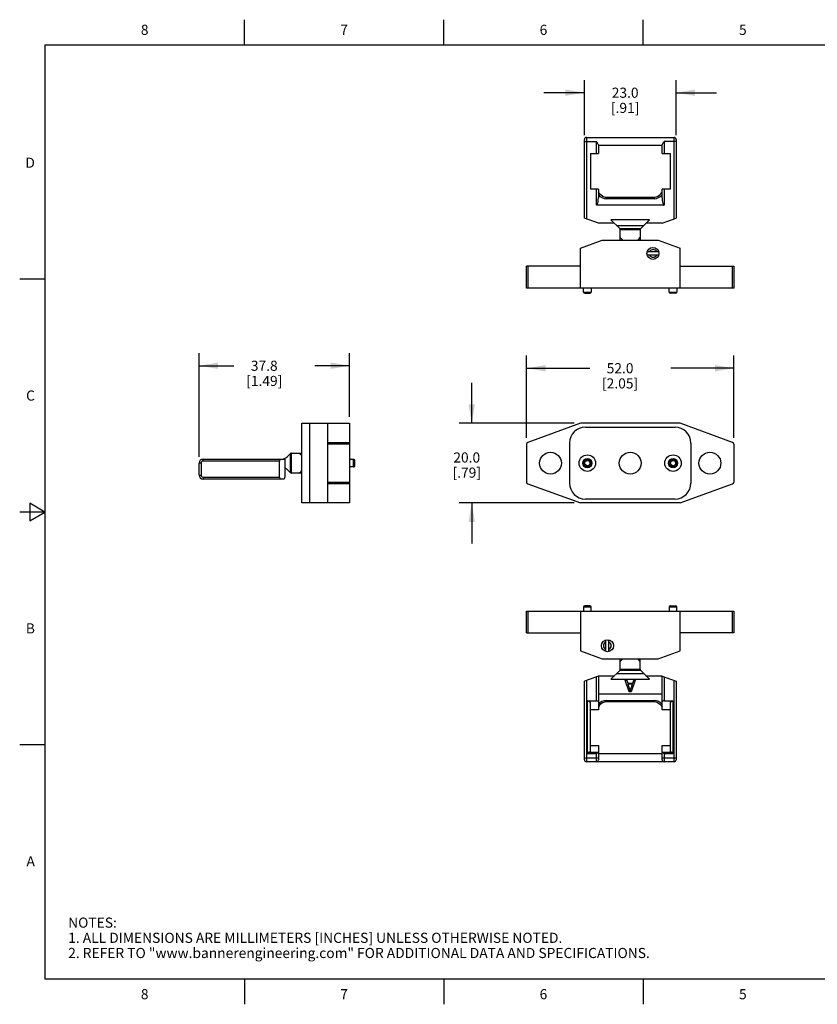
# Model space of a CAD drawing. Units: inches. Extents: x 0.4 to 16.6, y 0.6 to 10.4.
# Drawn here: x 0.4 to 8.3, y 0.6 to 10.4 of the extents above; entities that cross this region are included whole.
import ezdxf

# ---------------------------------------------------------------- set-up
doc = ezdxf.new("R2010")
doc.units = ezdxf.units.IN
doc.header["$LTSCALE"] = 0.935
doc.header["$MEASUREMENT"] = 0
doc.layers.get('0').update_dxf_attribs({"linetype": 'CONTINUOUS'})
doc.layers.add('DRIVEN_DIMS', color=7, linetype='CONTINUOUS')
doc.styles.add('TEXTSTYLE_2', font='txt', dxfattribs={"width": 0.8})
doc.dimstyles.new('DIMSTYLE_1', dxfattribs={"dimtxt": 0.1, "dimasz": 0.1875, "dimexe": 0.125, "dimexo": 0.0625, "dimgap": 0.1, "dimtad": 0, "dimtih": 1, "dimtoh": 1, "dimdec": 1, "dimzin": 0, "dimdsep": 46, "dimtxsty": 'STANDARD', "dimblk": '_FILLED', "dimblk1": '_FILLED', "dimblk2": '_FILLED', "dimcen": 0.09, "dimadec": 3, "dimazin": 0, "dimtp": 0.001, "dimtm": 0.001, "dimtfac": 1, "dimtdec": 1, "dimtofl": 0, "dimtmove": 0, "dimatfit": 3, "dimldrblk": '_FILLED', "dimfxl": 1, "dimtolj": 1, "dimtzin": 0, "dimarcsym": 0})

# ---------------------------------------------------------------- blocks, each defined once
blk = doc.blocks.new('_FILLED')
at = {"color": 0, "linetype": 'BYBLOCK'}
blk.add_solid([(0, 0), (-1, 0.167), (-1, -0.167)], dxfattribs=at)
blk = doc.blocks.new('*D0')
at = {"layer": 'DRIVEN_DIMS', "color": 7, "linetype": 'CONTINUOUS'}
for p, q in [((2.1423, 6.0446), (2.1423, 7.069)), ((3.6303, 6.4383), (3.6303, 7.069)), ((2.1423, 6.944), (2.4863, 6.944)), ((3.6303, 6.944), (3.2863, 6.944))]:
    blk.add_line(p, q, dxfattribs=at)
at = {"layer": 'DRIVEN_DIMS', "color": 7, "linetype": 'CONTINUOUS', "xscale": 0.1875, "yscale": 0.1875, "zscale": 0.1875, "rotation": 180}
blk.add_blockref('_FILLED', (2.1423, 6.944), dxfattribs=at)
at = {"layer": 'DRIVEN_DIMS', "color": 7, "linetype": 'CONTINUOUS', "xscale": 0.1875, "yscale": 0.1875, "zscale": 0.1875}
blk.add_blockref('_FILLED', (3.6303, 6.944), dxfattribs=at)
at = {"layer": 'DRIVEN_DIMS', "color": 7, "linetype": 'CONTINUOUS', "insert": (2.7863, 6.994), "char_height": 0.1, "width": 0.6, "attachment_point": 2, "line_spacing_factor": 0.9}
blk.add_mtext('37.8\\P[1.49]', dxfattribs=at)
blk = doc.blocks.new('*D1')
at = {"layer": 'DRIVEN_DIMS', "color": 7, "linetype": 'CONTINUOUS'}
for p, q in [((4.837, 6.3758), (4.837, 6.7758)), ((5.8476, 6.3758), (4.712, 6.3758)), ((5.8476, 5.5884), (4.712, 5.5884)), ((4.837, 5.5884), (4.837, 5.1884))]:
    blk.add_line(p, q, dxfattribs=at)
at = {"layer": 'DRIVEN_DIMS', "color": 7, "linetype": 'CONTINUOUS', "xscale": 0.1875, "yscale": 0.1875, "zscale": 0.1875}
for p, rotation in [((4.837, 6.3758), 270), ((4.837, 5.5884), 90)]:
    blk.add_blockref('_FILLED', p, dxfattribs=dict(at, rotation=rotation))
at = {"layer": 'DRIVEN_DIMS', "color": 7, "linetype": 'CONTINUOUS', "insert": (4.787, 6.088), "char_height": 0.1, "width": 0.5, "attachment_point": 2, "line_spacing_factor": 0.9}
blk.add_mtext('20.0\\P[.79]', dxfattribs=at)
blk = doc.blocks.new('*D2')
at = {"layer": 'DRIVEN_DIMS', "color": 7, "linetype": 'CONTINUOUS'}
for p, q in [((5.3786, 6.2311), (5.3786, 7.0446)), ((7.4258, 6.2311), (7.4258, 7.0446)), ((5.3786, 6.9196), (6.0022, 6.9196)), ((7.4258, 6.9196), (6.8022, 6.9196))]:
    blk.add_line(p, q, dxfattribs=at)
at = {"layer": 'DRIVEN_DIMS', "color": 7, "linetype": 'CONTINUOUS', "xscale": 0.1875, "yscale": 0.1875, "zscale": 0.1875, "rotation": 180}
blk.add_blockref('_FILLED', (5.3786, 6.9196), dxfattribs=at)
at = {"layer": 'DRIVEN_DIMS', "color": 7, "linetype": 'CONTINUOUS', "xscale": 0.1875, "yscale": 0.1875, "zscale": 0.1875}
blk.add_blockref('_FILLED', (7.4258, 6.9196), dxfattribs=at)
at = {"layer": 'DRIVEN_DIMS', "color": 7, "linetype": 'CONTINUOUS', "insert": (6.3022, 6.9696), "char_height": 0.1, "width": 0.6, "attachment_point": 2, "line_spacing_factor": 0.9}
blk.add_mtext('52.0\\P[2.05]', dxfattribs=at)
blk = doc.blocks.new('*D3')
at = {"layer": 'DRIVEN_DIMS', "color": 7, "linetype": 'CONTINUOUS'}
for p, q in [((5.9495, 9.2223), (5.9495, 9.7659)), ((6.855, 9.2223), (6.855, 9.7659)), ((5.9495, 9.6409), (5.5495, 9.6409)), ((6.855, 9.6409), (7.255, 9.6409))]:
    blk.add_line(p, q, dxfattribs=at)
at = {"layer": 'DRIVEN_DIMS', "color": 7, "linetype": 'CONTINUOUS', "xscale": 0.1875, "yscale": 0.1875, "zscale": 0.1875}
blk.add_blockref('_FILLED', (5.9495, 9.6409), dxfattribs=at)
at = {"layer": 'DRIVEN_DIMS', "color": 7, "linetype": 'CONTINUOUS', "xscale": 0.1875, "yscale": 0.1875, "zscale": 0.1875, "rotation": 180}
blk.add_blockref('_FILLED', (6.855, 9.6409), dxfattribs=at)
at = {"layer": 'DRIVEN_DIMS', "color": 7, "linetype": 'CONTINUOUS', "insert": (6.3522, 9.6909), "char_height": 0.1, "width": 0.5, "attachment_point": 2, "line_spacing_factor": 0.9}
blk.add_mtext('23.0\\P[.91]', dxfattribs=at)

msp = doc.modelspace()

# ---------------------------------------------------------------- linework, layer by layer
at = {"color": 7, "linetype": 'CONTINUOUS'}
for p, q in [((2.59, 10.112), (2.59, 10.362)), ((4.56, 10.112), (4.56, 10.362)), ((6.53, 10.112), (6.53, 10.362)), ((0.62, 10.112), (0.62, 0.887)), ((16.38, 10.112), (0.62, 10.112)), ((5.9495, 8.4029), (5.9495, 9.1795)), ((5.9495, 9.1598), (6.0676, 9.1598)), ((5.9692, 9.1992), (5.9692, 8.3957)), ((5.9692, 9.1992), (6.8353, 9.1992)), ((6.0676, 9.0402), (6.0676, 9.1598)), ((6.7369, 9.1598), (6.7369, 9.0402)), ((6.855, 9.1598), (6.7369, 9.1598)), ((6.8353, 8.3957), (6.8353, 9.1992)), ((6.855, 9.1795), (6.855, 8.4029)), ((6.0873, 9.1257), (6.0873, 9.0402)), ((6.7172, 9.1204), (6.0873, 9.1204)), ((6.7172, 9.0402), (6.7172, 9.1257)), ((6.0085, 9.0402), (6.0085, 8.6877)), ((6.0085, 9.0402), (6.0873, 9.0402)), ((6.7172, 9.0402), (6.7959, 9.0402)), ((6.7959, 9.0402), (6.7959, 8.6877)), ((6.0873, 8.6877), (6.0085, 8.6877)), ((6.0676, 8.5299), (6.0676, 8.6877)), ((6.0873, 8.6877), (6.0873, 8.6034)), ((6.7959, 8.6877), (6.7172, 8.6877)), ((6.7172, 8.6034), (6.7172, 8.6877)), ((6.7369, 8.6877), (6.7369, 8.5299)), ((6.166, 8.594), (6.166, 8.6086)), ((6.166, 8.6086), (6.6384, 8.6086)), ((6.6384, 8.594), (6.166, 8.594)), ((6.6384, 8.6086), (6.6384, 8.594)), ((6.7369, 8.5299), (6.0676, 8.5299)), ((6.0873, 8.3527), (5.9495, 8.4029)), ((6.298, 8.2994), (6.2121, 8.3853)), ((6.5923, 8.3853), (6.2121, 8.3853)), ((6.5064, 8.2994), (6.5923, 8.3853)), ((6.7172, 8.3527), (6.855, 8.4029)), ((6.2366, 8.3527), (6.0873, 8.3527)), ((6.2678, 8.3297), (6.5366, 8.3297)), ((6.298, 8.2994), (6.5064, 8.2994)), ((6.3038, 8.1836), (6.3038, 8.2855)), ((6.5007, 8.2855), (6.3038, 8.2855)), ((6.5007, 8.2855), (6.5007, 8.1836)), ((6.7172, 8.3527), (6.5679, 8.3527)), ((5.9101, 8.1048), (6.1266, 8.1836)), ((6.1266, 8.1836), (6.6778, 8.1836)), ((6.6778, 8.1836), (6.8944, 8.1048)), ((5.9101, 7.7112), (5.9101, 8.1048)), ((6.8944, 7.7112), (6.8944, 8.1048)), ((6.6835, 8.0694), (6.5698, 8.0694)), ((6.5698, 8.0379), (6.6835, 8.0379)), ((5.3786, 7.7112), (5.3786, 7.9277)), ((5.9101, 7.9277), (5.3786, 7.9277)), ((5.3916, 7.9277), (5.3916, 7.7112)), ((6.8944, 7.9277), (7.4258, 7.9277)), ((7.4129, 7.7112), (7.4129, 7.9277)), ((7.4258, 7.9277), (7.4258, 7.7112)), ((0.62, 7.7995), (0.37, 7.7995)), ((7.4258, 7.7112), (5.3786, 7.7112)), ((5.9416, 7.6718), (5.9416, 7.7112)), ((6.0164, 7.7112), (6.0164, 7.6718)), ((6.7881, 7.6718), (6.7881, 7.7112)), ((6.8629, 7.7112), (6.8629, 7.6718)), ((5.9416, 7.6718), (6.0164, 7.6718)), ((5.9534, 7.66), (6.0046, 7.66)), ((6.7881, 7.6718), (6.8629, 7.6718)), ((6.851, 7.66), (6.7999, 7.66)), ((3.1579, 5.5884), (3.1579, 6.3758)), ((3.1579, 6.3758), (3.6303, 6.3758)), ((3.2367, 5.5884), (3.2367, 6.3758)), ((3.4138, 5.5884), (3.4138, 6.3758)), ((3.6303, 6.3758), (3.6303, 5.5884)), ((5.9101, 6.3758), (5.3916, 6.1871)), ((6.8944, 6.3758), (5.9101, 6.3758)), ((5.9593, 6.3364), (6.8451, 6.3364)), ((7.4129, 6.1871), (6.8944, 6.3758)), ((3.4138, 6.1871), (3.6303, 6.1871)), ((3.6303, 6.1686), (3.4138, 6.1686)), ((5.3786, 6.1686), (5.3786, 5.7956)), ((5.8018, 6.179), (5.8018, 5.7853)), ((7.0026, 6.179), (7.0026, 5.7853)), ((7.4258, 6.1686), (7.4258, 5.7956)), ((3.0421, 6.0748), (3.0118, 6.0445)), ((3.0421, 6.0748), (3.0421, 5.8894)), ((3.056, 6.0805), (3.1579, 6.0805)), ((3.056, 5.8837), (3.056, 6.0805)), ((2.1423, 5.864), (2.1423, 5.9821)), ((2.162, 5.9821), (2.1423, 5.9821)), ((2.162, 5.9821), (2.162, 5.864)), ((2.1817, 6.0018), (2.1817, 6.0215)), ((2.1817, 6.0215), (2.9945, 6.0215)), ((2.9386, 6.0018), (2.1817, 6.0018)), ((2.9386, 5.8443), (2.9386, 6.0018)), ((2.9888, 6.0215), (2.9888, 5.8443)), ((2.9945, 5.9427), (2.9888, 5.9427)), ((2.9945, 5.9427), (2.9945, 6.0215)), ((3.6697, 6.0195), (3.6303, 6.0195)), ((3.6697, 5.9447), (3.6303, 5.9447)), ((3.6697, 5.9447), (3.6697, 6.0195)), ((3.6815, 5.9565), (3.6815, 6.0077)), ((2.1423, 5.864), (2.162, 5.864)), ((2.1817, 5.8443), (2.1817, 5.8246)), ((2.1817, 5.8443), (2.9386, 5.8443)), ((3.0118, 5.9197), (3.0421, 5.8894)), ((3.1579, 5.8837), (3.056, 5.8837)), ((2.9816, 5.8246), (2.1817, 5.8246)), ((3.4138, 5.7956), (3.6303, 5.7956)), ((3.6303, 5.7771), (3.4138, 5.7771)), ((5.3916, 5.7771), (5.9101, 5.5884)), ((6.8944, 5.5884), (7.4129, 5.7771)), ((0.47, 5.5861), (0.47, 5.4129)), ((0.62, 5.4995), (0.47, 5.5861)), ((3.6303, 5.5884), (3.1579, 5.5884)), ((6.8944, 5.5884), (5.9101, 5.5884)), ((6.8451, 5.6278), (5.9593, 5.6278)), ((0.62, 5.4995), (0.37, 5.4995)), ((0.47, 5.4129), (0.62, 5.4995)), ((6.0046, 4.5723), (5.9534, 4.5723)), ((6.7999, 4.5723), (6.851, 4.5723)), ((5.3786, 4.3045), (5.3786, 4.5211)), ((5.3786, 4.5211), (7.4258, 4.5211)), ((5.3916, 4.5211), (5.3916, 4.3045)), ((5.9101, 4.5211), (5.9101, 4.1275)), ((5.9416, 4.5604), (5.9416, 4.5211)), ((6.0164, 4.5604), (5.9416, 4.5604)), ((6.0164, 4.5211), (6.0164, 4.5604)), ((6.7881, 4.5604), (6.7881, 4.5211)), ((6.8629, 4.5604), (6.7881, 4.5604)), ((6.8629, 4.5211), (6.8629, 4.5604)), ((6.8944, 4.1275), (6.8944, 4.5211)), ((7.4129, 4.3045), (7.4129, 4.5211)), ((7.4258, 4.5211), (7.4258, 4.3045)), ((5.3786, 4.3045), (5.9101, 4.3045)), ((7.4258, 4.3045), (6.8944, 4.3045)), ((6.1601, 4.1225), (6.1601, 4.2346)), ((6.1916, 4.1213), (6.1916, 4.2358)), ((5.9101, 4.1275), (6.1266, 4.0486)), ((6.6778, 4.0486), (6.8944, 4.1275)), ((6.1266, 4.0486), (6.6778, 4.0486)), ((6.3038, 3.9467), (6.3038, 4.0486)), ((6.5007, 3.9467), (6.5007, 4.0486)), ((6.2121, 3.8469), (6.298, 3.9328)), ((6.5366, 3.9026), (6.2678, 3.9026)), ((6.5064, 3.9328), (6.298, 3.9328)), ((6.3038, 3.9467), (6.5007, 3.9467)), ((6.5064, 3.9328), (6.5923, 3.8469)), ((6.0873, 3.8795), (5.9495, 3.8294)), ((5.9495, 3.0527), (5.9495, 3.8294)), ((5.9692, 3.8365), (5.9692, 3.0331)), ((6.0676, 3.6354), (6.0676, 3.8723)), ((6.0873, 3.8795), (6.0873, 3.5445)), ((6.2366, 3.8795), (6.0873, 3.8795)), ((6.2121, 3.8469), (6.5923, 3.8469)), ((6.3924, 3.722), (6.353, 3.8401)), ((6.353, 3.8401), (6.3678, 3.8401)), ((6.3678, 3.8401), (6.3776, 3.81)), ((6.3776, 3.81), (6.4268, 3.81)), ((6.4244, 3.7999), (6.3801, 3.7999)), ((6.3801, 3.7999), (6.4022, 3.7321)), ((6.4022, 3.7321), (6.4244, 3.7999)), ((6.4514, 3.8401), (6.4121, 3.722)), ((6.4268, 3.81), (6.4367, 3.8401)), ((6.4367, 3.8401), (6.4514, 3.8401)), ((6.7172, 3.8795), (6.5679, 3.8795)), ((6.7172, 3.8795), (6.855, 3.8294)), ((6.7172, 3.5445), (6.7172, 3.8795)), ((6.7369, 3.8723), (6.7369, 3.6354)), ((6.8353, 3.0331), (6.8353, 3.8365)), ((6.855, 3.8294), (6.855, 3.0527)), ((6.0873, 3.7023), (6.7172, 3.7023)), ((6.4121, 3.722), (6.3924, 3.722)), ((5.981, 3.1107), (5.981, 3.6354)), ((6.0085, 3.6195), (5.981, 3.6354)), ((5.981, 3.6354), (6.0676, 3.6354)), ((6.0085, 3.1356), (6.0085, 3.6195)), ((6.166, 3.6236), (6.166, 3.6382)), ((6.166, 3.6382), (6.6384, 3.6382)), ((6.6384, 3.6236), (6.166, 3.6236)), ((6.6384, 3.6382), (6.6384, 3.6236)), ((6.7369, 3.6354), (6.8235, 3.6354)), ((6.8235, 3.6354), (6.7959, 3.6195)), ((6.7959, 3.6195), (6.7959, 3.1356)), ((6.8235, 3.6354), (6.8235, 3.1107)), ((6.0873, 3.5445), (6.0085, 3.5445)), ((6.7959, 3.5445), (6.7172, 3.5445)), ((0.62, 3.1995), (0.37, 3.1995)), ((5.9928, 3.1287), (6.0085, 3.1356)), ((5.9928, 3.1287), (6.0856, 3.1287)), ((6.0085, 3.1921), (6.0873, 3.1921)), ((6.0676, 3.1107), (6.0856, 3.1287)), ((6.0873, 3.1921), (6.0873, 3.0527)), ((6.7172, 3.1921), (6.7959, 3.1921)), ((6.7172, 3.0527), (6.7172, 3.1921)), ((6.7188, 3.1287), (6.8117, 3.1287)), ((6.7369, 3.1107), (6.7188, 3.1287)), ((6.7959, 3.1356), (6.8117, 3.1287)), ((5.9495, 3.0724), (6.0873, 3.0724)), ((6.8353, 3.0331), (5.9692, 3.0331)), ((6.0676, 3.1107), (5.981, 3.1107)), ((6.0676, 3.0331), (6.0676, 3.1107)), ((6.7172, 3.1118), (6.0873, 3.1118)), ((6.7172, 3.0724), (6.855, 3.0724)), ((6.8235, 3.1107), (6.7369, 3.1107)), ((6.7369, 3.1107), (6.7369, 3.0331)), ((0.62, 0.887), (16.38, 0.887)), ((2.59, 0.887), (2.59, 0.637)), ((4.56, 0.887), (4.56, 0.637)), ((6.53, 0.887), (6.53, 0.637))]:
    msp.add_line(p, q, dxfattribs=at)
for points in [[(6.0873, 9.1257), (6.0864, 9.1299), (6.0838, 9.1354), (6.0796, 9.1423), (6.0741, 9.1505), (6.0676, 9.1598)], [(6.7369, 9.1598), (6.7303, 9.1505), (6.7249, 9.1424), (6.7207, 9.1355), (6.7181, 9.1299), (6.7172, 9.1257)], [(6.1286, 8.6181), (6.1141, 8.6278), (6.1003, 8.6412), (6.0873, 8.6579)], [(6.6759, 8.6181), (6.6903, 8.6278), (6.7042, 8.6412), (6.7172, 8.6579)], [(6.0873, 8.6334), (6.103, 8.6168), (6.1222, 8.6043), (6.1436, 8.5966), (6.166, 8.594)], [(6.6384, 8.594), (6.6609, 8.5966), (6.6823, 8.6043), (6.7014, 8.6168), (6.7172, 8.6334)], [(6.3038, 8.2107), (6.3211, 8.1906), (6.3279, 8.1836)], [(6.4766, 8.1836), (6.4851, 8.1925), (6.5007, 8.2107)], [(3.1579, 6.0565), (3.149, 6.065), (3.1308, 6.0805)], [(3.1308, 5.8837), (3.1509, 5.9009), (3.1579, 5.9078)], [(6.3278, 4.0486), (6.3194, 4.0397), (6.3038, 4.0215)], [(6.5007, 4.0215), (6.4834, 4.0416), (6.4766, 4.0486)], [(6.166, 3.6382), (6.1436, 3.6356), (6.1222, 3.6279), (6.103, 3.6154), (6.0873, 3.5988)], [(6.1286, 3.6141), (6.1141, 3.6044), (6.1003, 3.5911), (6.0873, 3.5743)], [(6.7172, 3.5988), (6.7014, 3.6154), (6.6823, 3.6279), (6.6609, 3.6356), (6.6384, 3.6382)], [(6.6759, 3.6141), (6.6903, 3.6044), (6.7042, 3.5911), (6.7172, 3.5743)]]:
    msp.add_lwpolyline(points, dxfattribs=at)
for centre, radius in [((6.6266, 8.0537), 0.0591), ((5.6148, 5.9821), 0.1083), ((5.979, 5.9821), 0.0815), ((6.4022, 5.9821), 0.1083), ((6.8255, 5.9821), 0.0815), ((7.1896, 5.9821), 0.1083), ((5.979, 5.9821), 0.0453), ((5.979, 5.9821), 0.0374), ((5.979, 5.9821), 0.0256), ((6.8255, 5.9821), 0.0453), ((6.8255, 5.9821), 0.0374), ((6.8255, 5.9821), 0.0256), ((6.1778, 4.1786), 0.0591)]:
    msp.add_circle(centre, radius, dxfattribs=at)
for centre, radius, start, end in [((5.9692, 9.1795), 0.0197, 90, 180), ((6.8353, 9.1795), 0.0197, 0, 90), ((6.166, 8.6874), 0.0787, 241.62221, 270), ((6.6384, 8.6874), 0.0787, 270, 298.37779), ((6.2366, 8.333), 0.0197, 45, 90), ((6.2841, 8.2855), 0.0197, 0, 45), ((6.5203, 8.2855), 0.0197, 135, 180), ((6.5679, 8.333), 0.0197, 90, 135), ((6.6286, 8.0537), 0.0384, 24.20971, 155.79029), ((6.6286, 8.0537), 0.0384, 204.20971, 335.79029), ((5.9534, 7.6718), 0.0118, 180, 270), ((6.0046, 7.6718), 0.0118, 270, 360), ((6.7999, 7.6718), 0.0118, 180, 270), ((6.851, 7.6718), 0.0118, 270, 360), ((5.9593, 6.179), 0.1575, 90, 180), ((6.8451, 6.179), 0.1575, 0, 90), ((5.3983, 6.1686), 0.0197, 110, 180), ((7.4062, 6.1686), 0.0197, 0, 70), ((2.9562, 6.1002), 0.0787, 270, 315), ((3.056, 6.0608), 0.0197, 90, 135), ((2.1817, 5.9821), 0.0394, 90, 180), ((2.1817, 5.9821), 0.0197, 90, 180), ((2.9562, 5.864), 0.0787, 45, 65.20594), ((3.6697, 6.0077), 0.0118, 359.99962, 90), ((3.6697, 5.9565), 0.0118, 270, 0.00038), ((2.1817, 5.864), 0.0394, 180, 270), ((2.1817, 5.864), 0.0197, 180, 270), ((3.056, 5.9034), 0.0197, 225, 270), ((5.3983, 5.7956), 0.0197, 180, 250), ((5.9593, 5.7853), 0.1575, 180, 270), ((6.8451, 5.7853), 0.1575, 270, 360), ((7.4062, 5.7956), 0.0197, 290, 360), ((5.9534, 4.5604), 0.0118, 90, 180), ((6.0046, 4.5604), 0.0118, 0, 90), ((6.7999, 4.5604), 0.0118, 90, 180), ((6.851, 4.5604), 0.0118, 0, 90), ((6.1758, 4.1786), 0.0384, 114.20971, 245.79029), ((6.1758, 4.1786), 0.0384, 294.20971, 65.79029), ((6.2841, 3.9467), 0.0197, 315, 360), ((6.5203, 3.9467), 0.0197, 180, 225), ((6.2366, 3.8992), 0.0197, 270, 315), ((6.5679, 3.8992), 0.0197, 225, 270), ((6.166, 3.5449), 0.0787, 90, 118.37779), ((6.6384, 3.5449), 0.0787, 61.62221, 90), ((5.9692, 3.0527), 0.0197, 180, 270), ((6.0676, 3.0527), 0.0197, 270, 360), ((6.7369, 3.0527), 0.0197, 180, 270), ((6.8353, 3.0527), 0.0197, 270, 360)]:
    msp.add_arc(centre, radius, start, end, dxfattribs=at)
for centre, major_axis, ratio, start_param, end_param in [((6.0676, 8.6034), (0, 0.0735), 0.267949, -3.141593, -1.570796), ((6.7369, 8.6034), (0, 0.0735), 0.267949, -4.712389, -3.141593), ((2.9458, 6.0018), (0, 0.0197), 0.36397, 0, 1.570796), ((2.9458, 5.8443), (0, 0.0197), 0.36397, -4.712389, -3.141593), ((2.9816, 5.8443), (0, 0.0197), 0.36397, -3.141593, -1.570796), ((6.0676, 3.624), (0.0197, 0), 0.57735, 0, 1.570796), ((6.7369, 3.624), (0.0197, 0), 0.57735, 1.570796, 3.141593), ((6.0007, 3.1107), (0, 0.0197), 1, 0.410152, 1.570796), ((6.0676, 3.1322), (0.0197, 0), 0.434812, -0.410152, 0), ((6.7369, 3.1322), (0.0197, 0), 0.434812, -3.141593, -2.73144), ((6.8038, 3.1107), (0, 0.0197), 1, -1.570796, -0.410152)]:
    msp.add_ellipse(centre, major_axis=major_axis, ratio=ratio, start_param=start_param, end_param=end_param, dxfattribs=at)

# ---------------------------------------------------------------- texts
at = {"color": 7, "linetype": 'CONTINUOUS', "char_height": 0.1, "width": 0.08, "line_spacing_factor": 0.9, "style": 'TEXTSTYLE_2'}
for s, insert, attachment_point in [('8', (1.605, 10.312), 2), ('7', (3.575, 10.312), 2), ('6', (5.545, 10.312), 2), ('5', (7.515, 10.312), 2), ('D', (0.52, 8.9995), 3), ('C', (0.52, 6.6995), 3), ('B', (0.52, 4.3995), 3), ('A', (0.52, 2.0995), 3), ('8', (1.605, 0.787), 2), ('7', (3.575, 0.787), 2), ('6', (5.545, 0.787), 2), ('5', (7.515, 0.787), 2)]:
    msp.add_mtext(s, dxfattribs=dict(at, insert=insert, attachment_point=attachment_point))
at = {"color": 7, "linetype": 'CONTINUOUS', "insert": (0.8489, 1.4938), "char_height": 0.1, "width": 7.9, "attachment_point": 1, "line_spacing_factor": 0.9}
msp.add_mtext('NOTES:\\P1. ALL DIMENSIONS ARE MILLIMETERS [INCHES] UNLESS OTHERWISE NOTED.\\P2. REFER TO "www.bannerengineering.com" FOR ADDITIONAL DATA AND SPECIFICATIONS.', dxfattribs=at)

# ---------------------------------------------------------------- dimensions: what is measured, and where the dimension line sits
at = {"layer": 'DRIVEN_DIMS', "color": 7, "linetype": 'CONTINUOUS'}
for base, p1, p2, angle, picture, middle in [((5.9495, 9.6409), (6.855, 9.1598), (5.9495, 9.1598), 180, '*D3', (6.4022, 9.5659)), ((4.837, 5.5884), (5.9101, 6.3758), (5.9101, 5.5884), 270, '*D1', (4.837, 5.963))]:
    dim = msp.add_linear_dim(base=base, p1=p1, p2=p2, angle=angle, text='<>\\P[]', dimstyle='DIMSTYLE_1', dxfattribs=at)
    dim.commit()
    dim.dimension.update_dxf_attribs({"geometry": picture, "text_midpoint": middle, "dimtype": 160})
for base, p1, p2, picture, middle in [((3.6303, 6.944), (2.1423, 5.9821), (3.6303, 6.3758), '*D0', (2.8863, 6.869)), ((7.4258, 6.9196), (5.3786, 6.1686), (7.4258, 6.1686), '*D2', (6.4022, 6.8446))]:
    dim = msp.add_linear_dim(base=base, p1=p1, p2=p2, text='<>\\P[]', dimstyle='DIMSTYLE_1', dxfattribs=at)
    dim.commit()
    dim.dimension.update_dxf_attribs({"geometry": picture, "text_midpoint": middle, "dimtype": 160})

doc.saveas('drawing.dxf')
